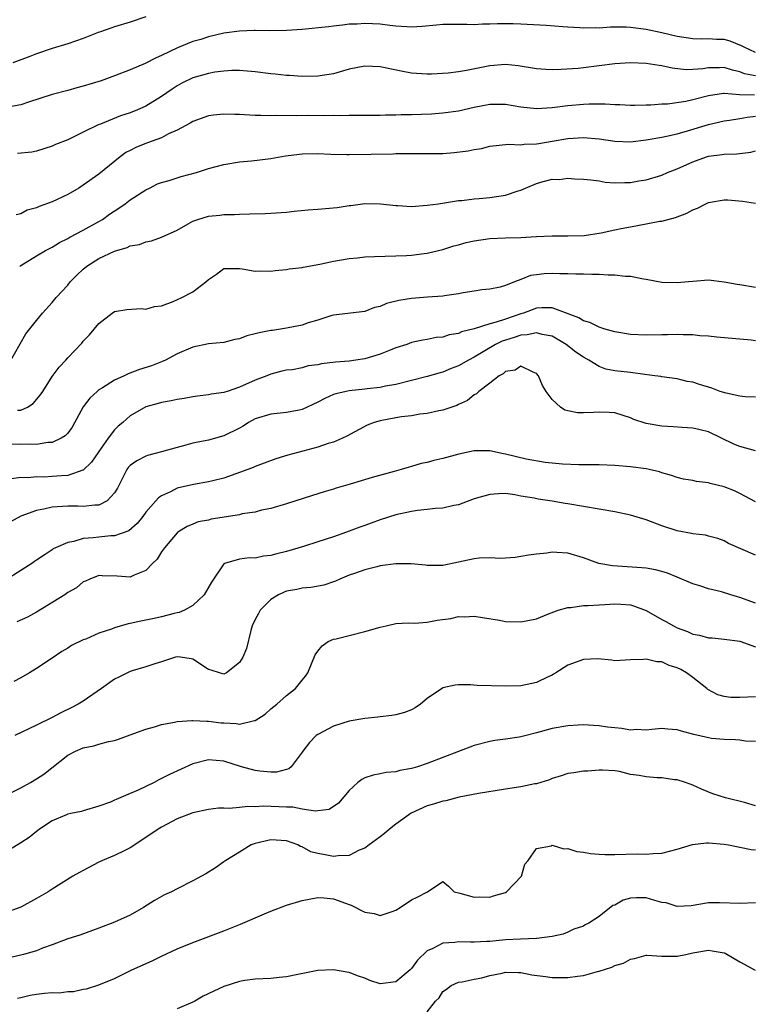
# Model space of a CAD drawing. Units: inches. Extents: x 2652000 to 2655000, y 1557000 to 1560000.
# Drawn here: x 2653347 to 2653441, y 1557077 to 1557203 of the extents above; entities that cross this region are included whole.
import ezdxf

# ---------------------------------------------------------------- set-up
doc = ezdxf.new("R2010")
doc.units = ezdxf.units.IN
doc.header["$MEASUREMENT"] = 0
doc.layers.add('LD26521557_2ft', color=33, linetype='Continuous')

msp = doc.modelspace()

# ---------------------------------------------------------------- linework, layer by layer
at = {"layer": 'LD26521557_2ft'}
for points, elevation in [([(2653441, 1557198.32), (2653439.55, 1557199), (2653439.21, 1557199.21), (2653437.77, 1557199.77), (2653437, 1557199.98), (2653436.02, 1557200.02), (2653435, 1557200.09), (2653434.06, 1557200.06), (2653433, 1557200.09), (2653431, 1557200.4), (2653429, 1557200.85), (2653427, 1557201.28), (2653425, 1557201.54), (2653424.44, 1557201.56), (2653422.44, 1557201.56), (2653421, 1557201.46), (2653420.53, 1557201.47), (2653419, 1557201.45), (2653418.51, 1557201.49), (2653417, 1557201.58), (2653416.36, 1557201.64), (2653414.23, 1557201.77), (2653411, 1557201.95), (2653410.01, 1557201.99), (2653409, 1557202.01), (2653408, 1557202), (2653407, 1557201.94), (2653406.06, 1557201.94), (2653405, 1557201.86), (2653404.09, 1557201.91), (2653401, 1557201.9), (2653400.18, 1557201.82), (2653398.34, 1557201.66), (2653397, 1557201.58), (2653396.39, 1557201.61), (2653395, 1557201.72), (2653394.2, 1557201.8), (2653393, 1557201.98), (2653392.01, 1557201.99), (2653391, 1557202.06), (2653390.02, 1557201.98), (2653389, 1557201.94), (2653388.17, 1557201.83), (2653387, 1557201.72), (2653386.37, 1557201.63), (2653383, 1557201.28), (2653381, 1557201.15), (2653378.88, 1557201.12), (2653377, 1557201.15), (2653376.87, 1557201.13), (2653375, 1557201.07), (2653373, 1557200.79), (2653371, 1557200.33), (2653370.02, 1557200.02), (2653369, 1557199.74), (2653367.05, 1557198.95), (2653365, 1557197.95), (2653364.33, 1557197.67), (2653362.93, 1557196.93), (2653361, 1557196.12), (2653359, 1557195.36), (2653357.27, 1557194.73), (2653355, 1557194.02), (2653354.19, 1557193.81), (2653353, 1557193.46), (2653351, 1557192.95), (2653347.98, 1557191.98), (2653347, 1557191.64), (2653345.35, 1557191.35)], 8470), ([(2653363, 1557202.9), (2653361, 1557202.21), (2653359, 1557201.63), (2653358.54, 1557201.46), (2653357.19, 1557201), (2653356.89, 1557200.89), (2653355, 1557200.11), (2653353, 1557199.43), (2653351, 1557198.84), (2653349, 1557198.17), (2653348.18, 1557197.82), (2653345.99, 1557197)], 8468), ([(2653441, 1557195.34), (2653439.61, 1557195.61), (2653439, 1557195.85), (2653438.06, 1557196.06), (2653437, 1557196.42), (2653436.38, 1557196.38), (2653435, 1557196.37), (2653434.26, 1557196.26), (2653433, 1557196.15), (2653432.14, 1557196.14), (2653430.33, 1557196.33), (2653429, 1557196.63), (2653428.66, 1557196.66), (2653427, 1557196.94), (2653425, 1557197.03), (2653423, 1557196.89), (2653419, 1557196.37), (2653418.3, 1557196.3), (2653416.16, 1557196.16), (2653415, 1557196.13), (2653414.16, 1557196.16), (2653413, 1557196.25), (2653410.64, 1557196.64), (2653409, 1557196.8), (2653407, 1557196.63), (2653404.02, 1557196.02), (2653403, 1557195.85), (2653401.68, 1557195.68), (2653399.55, 1557195.55), (2653399, 1557195.55), (2653397.63, 1557195.63), (2653397, 1557195.69), (2653395.9, 1557195.9), (2653393, 1557196.5), (2653391, 1557196.59), (2653389, 1557196.19), (2653387.85, 1557195.85), (2653387, 1557195.62), (2653385, 1557195.31), (2653383, 1557195.28), (2653381.38, 1557195.38), (2653381, 1557195.38), (2653379.56, 1557195.56), (2653379, 1557195.59), (2653377, 1557195.87), (2653375.95, 1557195.95), (2653375, 1557196.05), (2653374.02, 1557196.02), (2653373, 1557195.96), (2653371.81, 1557195.81), (2653371, 1557195.65), (2653369, 1557195.11), (2653367.6, 1557194.4), (2653367, 1557194.07), (2653366.35, 1557193.65), (2653365, 1557192.69), (2653363, 1557191.47), (2653361.92, 1557191), (2653361, 1557190.64), (2653359.75, 1557190.25), (2653357.18, 1557189.18), (2653356.92, 1557189.08), (2653355, 1557188.13), (2653353, 1557187.17), (2653351.45, 1557186.55), (2653351, 1557186.35), (2653349, 1557185.7), (2653348.42, 1557185.58), (2653346.59, 1557185.41)], 8472), ([(2653440.89, 1557192.89), (2653438.94, 1557192.94), (2653437, 1557193.09), (2653436.91, 1557193.09), (2653435, 1557192.78), (2653433, 1557192.28), (2653432.08, 1557192.08), (2653429.75, 1557191.75), (2653429, 1557191.72), (2653427.6, 1557191.6), (2653427, 1557191.61), (2653425.55, 1557191.55), (2653425, 1557191.56), (2653423.64, 1557191.64), (2653423, 1557191.65), (2653421.75, 1557191.75), (2653421, 1557191.74), (2653419.74, 1557191.74), (2653419, 1557191.69), (2653417, 1557191.5), (2653415, 1557191.25), (2653413, 1557191.12), (2653411, 1557191.33), (2653409, 1557191.67), (2653407, 1557191.68), (2653405, 1557191.29), (2653403, 1557190.84), (2653401, 1557190.56), (2653399.56, 1557190.44), (2653397, 1557190.36), (2653395.65, 1557190.35), (2653395, 1557190.33), (2653393.67, 1557190.33), (2653393, 1557190.28), (2653391.7, 1557190.3), (2653391, 1557190.27), (2653390.3, 1557190.3), (2653389, 1557190.3), (2653387.76, 1557190.24), (2653387, 1557190.27), (2653385.76, 1557190.24), (2653383.74, 1557190.26), (2653382.22, 1557190.22), (2653379.74, 1557190.26), (2653379, 1557190.22), (2653377.71, 1557190.29), (2653377, 1557190.29), (2653375.62, 1557190.38), (2653375, 1557190.4), (2653374.4, 1557190.4), (2653373, 1557190.45), (2653371.66, 1557190.34), (2653371, 1557190.25), (2653369, 1557189.53), (2653368.68, 1557189.32), (2653367, 1557188.39), (2653365.92, 1557187.92), (2653365, 1557187.43), (2653363.22, 1557186.78), (2653363, 1557186.72), (2653361.79, 1557186.21), (2653361, 1557185.82), (2653360.46, 1557185.54), (2653359.71, 1557185), (2653357, 1557182.77), (2653355, 1557181.35), (2653354.42, 1557181), (2653353, 1557180.18), (2653351, 1557179.24), (2653349.35, 1557178.65), (2653349, 1557178.48), (2653347.83, 1557178.17), (2653347, 1557177.72), (2653346.41, 1557177.59)], 8474), ([(2653346.86, 1557171), (2653347, 1557171.11), (2653349, 1557172.32), (2653350.16, 1557173), (2653351, 1557173.44), (2653351.96, 1557174.04), (2653353, 1557174.55), (2653353.27, 1557174.73), (2653355, 1557175.6), (2653357, 1557176.72), (2653357.45, 1557177), (2653358.34, 1557177.66), (2653359.55, 1557178.45), (2653360.34, 1557179), (2653361, 1557179.51), (2653363, 1557180.79), (2653363.47, 1557181), (2653364.49, 1557181.52), (2653365, 1557181.72), (2653365.98, 1557181.98), (2653367.52, 1557182.48), (2653369.48, 1557183), (2653371, 1557183.49), (2653373, 1557184.03), (2653375, 1557184.37), (2653376.5, 1557184.5), (2653379, 1557184.77), (2653380.89, 1557185.11), (2653382.65, 1557185.35), (2653383, 1557185.38), (2653385, 1557185.43), (2653386.66, 1557185.34), (2653388.7, 1557185.3), (2653389, 1557185.28), (2653394.63, 1557185.37), (2653395, 1557185.4), (2653396.6, 1557185.4), (2653397, 1557185.41), (2653399, 1557185.41), (2653401, 1557185.44), (2653402.46, 1557185.54), (2653404.25, 1557185.75), (2653405, 1557185.93), (2653405.94, 1557186.06), (2653407, 1557186.37), (2653409.4, 1557186.6), (2653411, 1557186.51), (2653411.39, 1557186.61), (2653413, 1557186.64), (2653413.28, 1557186.72), (2653415, 1557186.98), (2653417, 1557187.33), (2653419, 1557187.47), (2653421, 1557187.31), (2653423.01, 1557187.01), (2653425, 1557186.93), (2653427, 1557187.16), (2653429, 1557187.51), (2653429.63, 1557187.63), (2653431, 1557187.94), (2653432.3, 1557188.3), (2653435, 1557189.12), (2653437, 1557189.61), (2653437.68, 1557189.68), (2653439, 1557189.88), (2653439.92, 1557190.08), (2653441, 1557190.21)], 8476), ([(2653345.46, 1557158.54), (2653346.91, 1557161.09), (2653347.65, 1557162.35), (2653348.15, 1557163), (2653349, 1557164.08), (2653349.76, 1557165), (2653351, 1557166.36), (2653351.54, 1557167), (2653353, 1557168.6), (2653353.34, 1557169), (2653354.16, 1557169.84), (2653355, 1557170.63), (2653355.45, 1557171), (2653357, 1557172), (2653359, 1557172.94), (2653360.62, 1557173.38), (2653361, 1557173.6), (2653362.2, 1557173.8), (2653363, 1557174.14), (2653363.73, 1557174.27), (2653365, 1557174.71), (2653367, 1557175.63), (2653368.43, 1557176.43), (2653369, 1557176.76), (2653369.66, 1557177), (2653371, 1557177.39), (2653372.46, 1557177.54), (2653373, 1557177.62), (2653374.36, 1557177.64), (2653375, 1557177.68), (2653376.31, 1557177.69), (2653378.26, 1557177.74), (2653379, 1557177.77), (2653381, 1557177.91), (2653381.97, 1557178.03), (2653383.78, 1557178.22), (2653385, 1557178.3), (2653387.5, 1557178.5), (2653389, 1557178.75), (2653389.24, 1557178.76), (2653391, 1557179.01), (2653393.01, 1557178.99), (2653395, 1557178.76), (2653395.23, 1557178.77), (2653397, 1557178.66), (2653399, 1557178.8), (2653400.46, 1557179), (2653403, 1557179.4), (2653403.43, 1557179.43), (2653405, 1557179.64), (2653405.66, 1557179.66), (2653407, 1557179.8), (2653409, 1557180.08), (2653410.63, 1557180.63), (2653411, 1557180.74), (2653411.57, 1557181), (2653413, 1557181.58), (2653413.84, 1557181.84), (2653415, 1557182.12), (2653415.89, 1557182.11), (2653417, 1557182.27), (2653417.83, 1557182.17), (2653419, 1557182.15), (2653419.95, 1557182.05), (2653421, 1557181.91), (2653421.77, 1557181.77), (2653423, 1557181.68), (2653424.27, 1557181.73), (2653425, 1557181.7), (2653426.09, 1557181.91), (2653427, 1557182.06), (2653429, 1557182.67), (2653429.75, 1557183), (2653431, 1557183.47), (2653433, 1557184.37), (2653434.73, 1557185), (2653435, 1557185.08), (2653436.72, 1557185.28), (2653437, 1557185.34), (2653438.63, 1557185.37), (2653440.41, 1557185.59), (2653441, 1557185.76)], 8478), ([(2653346.59, 1557152.59), (2653347, 1557152.6), (2653347.85, 1557153), (2653348.57, 1557153.43), (2653349.5, 1557154.5), (2653349.84, 1557155), (2653351, 1557156.9), (2653351.9, 1557158.1), (2653352.75, 1557159), (2653353, 1557159.3), (2653354.83, 1557161.17), (2653355, 1557161.43), (2653355.78, 1557162.22), (2653357, 1557163.69), (2653358.7, 1557165), (2653359, 1557165.2), (2653360.55, 1557165.45), (2653362.42, 1557165.58), (2653363, 1557165.51), (2653364.13, 1557165.87), (2653365, 1557165.95), (2653366.51, 1557166.51), (2653367.61, 1557167), (2653369, 1557167.74), (2653370.69, 1557169), (2653371, 1557169.32), (2653372.03, 1557169.97), (2653373, 1557170.7), (2653373.29, 1557170.71), (2653375, 1557170.71), (2653375.33, 1557170.67), (2653377, 1557170.37), (2653377.6, 1557170.4), (2653379, 1557170.38), (2653379.53, 1557170.47), (2653381, 1557170.58), (2653381.33, 1557170.67), (2653383, 1557170.85), (2653383.11, 1557170.89), (2653385.26, 1557171.26), (2653387, 1557171.67), (2653387.76, 1557171.76), (2653389, 1557172), (2653390.09, 1557172.09), (2653391, 1557172.19), (2653392.25, 1557172.25), (2653395, 1557172.32), (2653396.37, 1557172.37), (2653397, 1557172.4), (2653398.61, 1557172.61), (2653399, 1557172.67), (2653401, 1557173.16), (2653402.4, 1557173.6), (2653403, 1557173.74), (2653403.97, 1557174.03), (2653405, 1557174.25), (2653407, 1557174.56), (2653409, 1557174.65), (2653411, 1557174.69), (2653413, 1557174.82), (2653415, 1557174.91), (2653417, 1557174.88), (2653419.07, 1557174.93), (2653421.27, 1557175.27), (2653423, 1557175.66), (2653423.81, 1557175.81), (2653425, 1557176.06), (2653427, 1557176.41), (2653428.75, 1557176.75), (2653429, 1557176.78), (2653430.76, 1557177.24), (2653432.22, 1557177.78), (2653433, 1557178.23), (2653433.58, 1557178.42), (2653434.65, 1557179), (2653435, 1557179.16), (2653437, 1557179.49), (2653437.48, 1557179.48), (2653439.32, 1557179.32), (2653441, 1557179.06)], 8480), ([(2653441, 1557168.29), (2653439, 1557168.64), (2653438.67, 1557168.67), (2653437, 1557168.98), (2653435, 1557169.21), (2653433, 1557169.07), (2653432.44, 1557169), (2653431, 1557168.87), (2653429, 1557168.91), (2653427, 1557169.29), (2653426.67, 1557169.33), (2653425, 1557169.7), (2653424.32, 1557169.68), (2653423, 1557169.88), (2653422.16, 1557169.84), (2653421, 1557169.95), (2653420.07, 1557169.93), (2653419, 1557169.98), (2653418.03, 1557169.97), (2653417, 1557170.02), (2653415.98, 1557170.02), (2653415, 1557170.08), (2653413.98, 1557170.02), (2653413, 1557169.92), (2653412.2, 1557169.8), (2653411, 1557169.31), (2653410.16, 1557169), (2653409, 1557168.53), (2653408.34, 1557168.34), (2653407, 1557168.09), (2653405.97, 1557167.97), (2653405, 1557167.81), (2653403.61, 1557167.61), (2653403, 1557167.46), (2653401.23, 1557167.23), (2653401, 1557167.17), (2653399.05, 1557167.05), (2653397, 1557166.89), (2653395.39, 1557166.61), (2653393.78, 1557166.22), (2653393, 1557165.85), (2653392.27, 1557165.73), (2653391, 1557165.22), (2653387, 1557164.74), (2653386.66, 1557164.66), (2653385, 1557164.1), (2653383.75, 1557163.75), (2653383, 1557163.46), (2653381, 1557163.07), (2653379.2, 1557162.8), (2653379, 1557162.78), (2653377.52, 1557162.48), (2653377, 1557162.34), (2653375.91, 1557162.09), (2653375, 1557161.71), (2653374.37, 1557161.63), (2653373, 1557161.23), (2653371, 1557161.08), (2653369, 1557160.67), (2653367, 1557159.79), (2653365.52, 1557159), (2653365, 1557158.77), (2653363.72, 1557158.28), (2653362.21, 1557157.79), (2653360.74, 1557157.26), (2653360.25, 1557157), (2653359, 1557156.44), (2653357.46, 1557155.46), (2653357, 1557155.19), (2653356.76, 1557155), (2653355.85, 1557154.15), (2653354.97, 1557153.03), (2653353.56, 1557150.44), (2653353, 1557149.66), (2653352.7, 1557149.3), (2653352.18, 1557149), (2653351, 1557148.47), (2653350.46, 1557148.46), (2653349, 1557148.21), (2653348.26, 1557148.26), (2653347, 1557148.21), (2653345, 1557148.26)], 8482), ([(2653441, 1557161.47), (2653440.46, 1557161.54), (2653436.07, 1557161.93), (2653435, 1557162.05), (2653433.88, 1557162.12), (2653433, 1557162.22), (2653431.77, 1557162.23), (2653431, 1557162.28), (2653429.76, 1557162.24), (2653429, 1557162.24), (2653427, 1557162.2), (2653425, 1557162.28), (2653423, 1557162.61), (2653421.61, 1557163), (2653421.15, 1557163.15), (2653421, 1557163.19), (2653419.8, 1557163.8), (2653419, 1557164.01), (2653418.41, 1557164.41), (2653415, 1557165.67), (2653413.68, 1557165.68), (2653413, 1557165.63), (2653411.32, 1557165), (2653411, 1557164.91), (2653409, 1557164.24), (2653407.84, 1557163.84), (2653407, 1557163.63), (2653405, 1557163), (2653403.39, 1557162.61), (2653403, 1557162.42), (2653401.79, 1557162.21), (2653401, 1557161.94), (2653400.13, 1557161.87), (2653399, 1557161.62), (2653398.44, 1557161.56), (2653397, 1557161.23), (2653396.39, 1557161), (2653395, 1557160.55), (2653394.28, 1557160.28), (2653393, 1557159.77), (2653391, 1557159.18), (2653389.88, 1557159), (2653389, 1557158.88), (2653387.27, 1557158.73), (2653385.47, 1557158.53), (2653385, 1557158.4), (2653383.75, 1557158.25), (2653383, 1557158.01), (2653381.77, 1557157.77), (2653381, 1557157.69), (2653380.41, 1557157.59), (2653379, 1557157.22), (2653378.48, 1557157), (2653377, 1557156.43), (2653375, 1557155.52), (2653373.39, 1557155), (2653373.09, 1557154.91), (2653373, 1557154.87), (2653371.34, 1557154.66), (2653371, 1557154.56), (2653369.6, 1557154.4), (2653369, 1557154.31), (2653367.91, 1557154.09), (2653367, 1557153.97), (2653366.23, 1557153.77), (2653365, 1557153.56), (2653364.57, 1557153.43), (2653363, 1557153.02), (2653361, 1557151.87), (2653360.05, 1557151), (2653359.46, 1557150.54), (2653359, 1557150.09), (2653358.2, 1557149), (2653357, 1557147.3), (2653356.06, 1557145.94), (2653355, 1557144.94), (2653354.92, 1557144.92), (2653353, 1557144.26), (2653352.21, 1557144.21), (2653351, 1557144.1), (2653350.04, 1557144.04), (2653349, 1557144.06), (2653347.94, 1557143.94), (2653347, 1557143.98), (2653345.83, 1557143.83)], 8484), ([(2653441, 1557154.27), (2653439.69, 1557154.31), (2653439, 1557154.39), (2653437.25, 1557154.75), (2653436.48, 1557155), (2653435.4, 1557155.4), (2653433.86, 1557155.86), (2653433, 1557156.16), (2653432.27, 1557156.27), (2653431, 1557156.59), (2653429, 1557156.85), (2653428.89, 1557156.89), (2653428.12, 1557157), (2653426.86, 1557157.14), (2653425, 1557157.4), (2653423, 1557157.64), (2653421.86, 1557157.86), (2653421, 1557158.17), (2653419.66, 1557159), (2653419, 1557159.36), (2653418.02, 1557160.02), (2653416.78, 1557161), (2653415, 1557162.04), (2653413.71, 1557162.29), (2653413, 1557162.5), (2653411.77, 1557162.23), (2653411, 1557162.2), (2653410.11, 1557161.89), (2653409, 1557161.56), (2653408.58, 1557161.42), (2653407.74, 1557161), (2653405, 1557159.36), (2653404.29, 1557159), (2653403, 1557158.26), (2653402.08, 1557157.92), (2653401, 1557157.45), (2653400.64, 1557157.36), (2653399, 1557156.88), (2653395, 1557155.89), (2653393.66, 1557155.66), (2653393, 1557155.51), (2653391.32, 1557155.32), (2653391, 1557155.27), (2653389, 1557155.07), (2653388.62, 1557155), (2653387.31, 1557154.69), (2653387, 1557154.58), (2653385.91, 1557154.09), (2653385, 1557153.62), (2653383, 1557152.66), (2653382.6, 1557152.6), (2653381, 1557152.28), (2653380.23, 1557152.23), (2653379, 1557152.09), (2653377, 1557151.47), (2653376.12, 1557151), (2653375.45, 1557150.55), (2653375, 1557150.31), (2653373, 1557149.33), (2653371, 1557148.77), (2653369, 1557148.36), (2653368.11, 1557148.11), (2653367, 1557147.82), (2653365, 1557147.25), (2653363.21, 1557146.79), (2653363, 1557146.71), (2653361.87, 1557146.13), (2653361, 1557145.52), (2653360.75, 1557145.25), (2653360.57, 1557145), (2653359.36, 1557142.64), (2653359, 1557142.01), (2653358.06, 1557141), (2653357, 1557140.46), (2653356.46, 1557140.46), (2653355, 1557140.29), (2653354.31, 1557140.31), (2653353, 1557140.3), (2653351, 1557140.17), (2653349.95, 1557139.95), (2653349, 1557139.77), (2653347, 1557139.04), (2653345.7, 1557138.3)], 8486), ([(2653441, 1557147.4), (2653439, 1557147.94), (2653438.25, 1557148.25), (2653435, 1557149.83), (2653433.93, 1557150.07), (2653433, 1557150.31), (2653431.64, 1557150.36), (2653430.48, 1557150.48), (2653429, 1557150.57), (2653427, 1557150.91), (2653425.42, 1557151.42), (2653425, 1557151.62), (2653423, 1557152.24), (2653422.3, 1557152.3), (2653421, 1557152.35), (2653420.29, 1557152.29), (2653419, 1557152.25), (2653418.25, 1557152.25), (2653417, 1557152.51), (2653416.61, 1557152.61), (2653416.04, 1557153), (2653415, 1557153.97), (2653414.21, 1557155), (2653413.74, 1557155.74), (2653413.22, 1557157), (2653413, 1557157.27), (2653412.56, 1557157.44), (2653411, 1557158.24), (2653410.27, 1557157.73), (2653409, 1557157.53), (2653408.74, 1557157.26), (2653408.22, 1557157), (2653407, 1557156.03), (2653405.59, 1557155), (2653405.31, 1557154.69), (2653405, 1557154.57), (2653404.16, 1557153.84), (2653403, 1557153.31), (2653402.8, 1557153.2), (2653402.16, 1557153), (2653401, 1557152.58), (2653400.51, 1557152.51), (2653399, 1557152.16), (2653398.07, 1557152.07), (2653397, 1557151.88), (2653395.73, 1557151.73), (2653395, 1557151.62), (2653393, 1557151.23), (2653392.21, 1557151), (2653391.34, 1557150.66), (2653388.73, 1557149.27), (2653388.16, 1557149), (2653387, 1557148.52), (2653386.33, 1557148.33), (2653385, 1557147.86), (2653381.17, 1557146.83), (2653379.63, 1557146.37), (2653377, 1557145.39), (2653376.73, 1557145.27), (2653376.04, 1557145), (2653373, 1557143.91), (2653371.57, 1557143.57), (2653371, 1557143.42), (2653369.11, 1557143.11), (2653367, 1557142.62), (2653366.17, 1557142.17), (2653365, 1557141.63), (2653364.61, 1557141.39), (2653364.29, 1557141), (2653363, 1557139.54), (2653362.6, 1557139), (2653361.89, 1557138.11), (2653360.82, 1557137.18), (2653359, 1557136.51), (2653358.51, 1557136.51), (2653357, 1557136.37), (2653356.26, 1557136.26), (2653355, 1557136.19), (2653353.8, 1557135.8), (2653353, 1557135.67), (2653351.44, 1557135), (2653351.15, 1557134.85), (2653351, 1557134.72), (2653350.14, 1557134.14), (2653349, 1557133.41), (2653348.77, 1557133.23), (2653348.42, 1557133), (2653347, 1557132.09), (2653345, 1557130.83)], 8488), ([(2653441, 1557140.88), (2653439, 1557141.95), (2653438.3, 1557142.3), (2653437, 1557142.8), (2653435.22, 1557143.22), (2653435, 1557143.29), (2653433.47, 1557143.47), (2653433, 1557143.59), (2653431.79, 1557143.79), (2653431, 1557144), (2653430.24, 1557144.24), (2653429, 1557144.6), (2653428.71, 1557144.71), (2653427.4, 1557145), (2653427, 1557145.08), (2653425, 1557145.36), (2653423, 1557145.54), (2653421, 1557145.62), (2653420.4, 1557145.6), (2653419, 1557145.61), (2653418.41, 1557145.59), (2653416.33, 1557145.67), (2653414.11, 1557145.89), (2653411.67, 1557146.33), (2653409, 1557146.96), (2653408.76, 1557147), (2653407, 1557147.39), (2653405, 1557147.38), (2653403.03, 1557146.97), (2653401, 1557146.42), (2653399.83, 1557146.17), (2653399, 1557145.92), (2653398.22, 1557145.78), (2653397, 1557145.4), (2653396.68, 1557145.32), (2653395.69, 1557145), (2653394.76, 1557144.76), (2653391.98, 1557143.98), (2653389.13, 1557143.13), (2653387.37, 1557142.63), (2653387, 1557142.49), (2653385.83, 1557142.17), (2653384.33, 1557141.67), (2653381, 1557140.6), (2653379, 1557140.02), (2653377.79, 1557139.79), (2653377, 1557139.56), (2653375.32, 1557139.32), (2653375, 1557139.23), (2653371.36, 1557138.64), (2653371, 1557138.54), (2653369.7, 1557138.3), (2653369, 1557138), (2653368.29, 1557137.71), (2653367.11, 1557137), (2653367, 1557136.91), (2653365.37, 1557135), (2653365, 1557134.46), (2653364.45, 1557133.55), (2653363.86, 1557133), (2653363, 1557132.09), (2653361.49, 1557131.49), (2653361, 1557131.24), (2653359.35, 1557131.35), (2653357.43, 1557131.43), (2653357, 1557131.46), (2653355.84, 1557131), (2653355.27, 1557130.73), (2653355, 1557130.64), (2653354.11, 1557129.89), (2653353, 1557129.26), (2653352.63, 1557129), (2653349, 1557126.78), (2653347.87, 1557126.13), (2653346.49, 1557125.51)], 8490), ([(2653441, 1557134.05), (2653437.56, 1557135.56), (2653437, 1557135.88), (2653436.18, 1557136.18), (2653435, 1557136.47), (2653434.61, 1557136.61), (2653433, 1557136.76), (2653432.83, 1557136.83), (2653431, 1557137.17), (2653429, 1557137.82), (2653427, 1557138.57), (2653425, 1557139.18), (2653423, 1557139.58), (2653417, 1557140.6), (2653416.65, 1557140.65), (2653415, 1557140.94), (2653413.2, 1557141.2), (2653412.67, 1557141.33), (2653411, 1557141.59), (2653410.23, 1557141.77), (2653409, 1557141.92), (2653408.11, 1557141.9), (2653407, 1557141.83), (2653405, 1557141.24), (2653403, 1557140.51), (2653402.41, 1557140.41), (2653401, 1557140.08), (2653400.03, 1557140.03), (2653399, 1557139.88), (2653397.75, 1557139.75), (2653397, 1557139.63), (2653395, 1557139.21), (2653393, 1557138.58), (2653391.85, 1557138.15), (2653391, 1557137.86), (2653390.38, 1557137.62), (2653388.68, 1557137), (2653387, 1557136.41), (2653385, 1557135.74), (2653383.17, 1557135.17), (2653381, 1557134.54), (2653379.76, 1557134.24), (2653379, 1557134), (2653378.06, 1557133.94), (2653377, 1557133.65), (2653376.28, 1557133.73), (2653375, 1557133.55), (2653373.06, 1557133), (2653373, 1557132.96), (2653371.39, 1557130.61), (2653370.47, 1557129), (2653369, 1557127.63), (2653367.94, 1557127), (2653367.27, 1557126.73), (2653367, 1557126.69), (2653366.61, 1557126.61), (2653365, 1557126.17), (2653364.05, 1557125.95), (2653362.37, 1557125.63), (2653361, 1557125.31), (2653360.73, 1557125.27), (2653359, 1557124.76), (2653358.59, 1557124.59), (2653357, 1557124.06), (2653355.33, 1557123.33), (2653355, 1557123.22), (2653353.5, 1557122.5), (2653353, 1557122.17), (2653352.27, 1557121.73), (2653351, 1557120.87), (2653349, 1557119.55), (2653348.13, 1557119), (2653347, 1557118.37), (2653346.11, 1557117.89)], 8492), ([(2653441, 1557127.9), (2653439, 1557128.65), (2653438.71, 1557128.71), (2653437.83, 1557129), (2653436.64, 1557129.36), (2653435, 1557129.74), (2653433.87, 1557130.13), (2653433, 1557130.37), (2653431, 1557131.25), (2653429.73, 1557131.73), (2653429, 1557131.98), (2653428.19, 1557132.19), (2653427, 1557132.38), (2653426.45, 1557132.45), (2653422.69, 1557132.69), (2653420.98, 1557132.98), (2653419, 1557133.72), (2653417, 1557134.29), (2653415.6, 1557134.4), (2653415, 1557134.42), (2653414.32, 1557134.32), (2653413, 1557134.2), (2653411.96, 1557134.04), (2653411, 1557133.86), (2653410.24, 1557133.76), (2653408.36, 1557133.64), (2653407, 1557133.71), (2653405.65, 1557133.65), (2653405, 1557133.59), (2653401, 1557132.74), (2653399, 1557132.75), (2653398.79, 1557132.79), (2653396.96, 1557132.96), (2653395, 1557132.94), (2653393, 1557132.67), (2653392.55, 1557132.55), (2653391, 1557132.19), (2653389.71, 1557131.71), (2653389, 1557131.48), (2653387.81, 1557131), (2653387.27, 1557130.73), (2653387, 1557130.63), (2653385.79, 1557130.21), (2653384.1, 1557129.9), (2653383, 1557129.83), (2653382.33, 1557129.67), (2653381, 1557129.45), (2653380.68, 1557129.32), (2653379.99, 1557129), (2653379, 1557128.39), (2653377.63, 1557127), (2653377.42, 1557126.58), (2653377, 1557125.82), (2653376.61, 1557125), (2653376.43, 1557124.43), (2653375.88, 1557122.12), (2653375.4, 1557121), (2653375, 1557120.31), (2653373.31, 1557119), (2653373, 1557118.84), (2653372.43, 1557119), (2653371.36, 1557119.36), (2653371, 1557119.44), (2653369, 1557120.74), (2653368.79, 1557120.79), (2653367.45, 1557121), (2653367, 1557121.05), (2653366.81, 1557121), (2653365, 1557120.4), (2653364.16, 1557120.16), (2653363, 1557119.75), (2653361.25, 1557119.25), (2653361, 1557119.17), (2653359.56, 1557118.44), (2653359, 1557118.19), (2653357.33, 1557117), (2653355, 1557115.4), (2653354.33, 1557115), (2653353.46, 1557114.54), (2653352.12, 1557113.88), (2653351, 1557113.3), (2653349, 1557112.32), (2653346.25, 1557111)], 8494), ([(2653344.42, 1557103), (2653347, 1557104.31), (2653348.25, 1557105), (2653349, 1557105.44), (2653349.95, 1557106.05), (2653353, 1557108.48), (2653354, 1557109), (2653355, 1557109.42), (2653356.34, 1557109.66), (2653357, 1557109.87), (2653358.22, 1557110.22), (2653359, 1557110.36), (2653359.5, 1557110.5), (2653361, 1557111.07), (2653363, 1557111.81), (2653364.09, 1557112.09), (2653365, 1557112.39), (2653366.69, 1557112.69), (2653367, 1557112.78), (2653368.9, 1557112.9), (2653369, 1557112.92), (2653370.81, 1557112.81), (2653371, 1557112.83), (2653372.63, 1557112.63), (2653373, 1557112.6), (2653374.54, 1557112.54), (2653375, 1557112.45), (2653376.89, 1557112.89), (2653377, 1557112.89), (2653378.27, 1557113.73), (2653379, 1557114.39), (2653379.75, 1557115), (2653381, 1557116.1), (2653382.16, 1557117), (2653383, 1557118.05), (2653383.44, 1557118.56), (2653383.72, 1557119), (2653384.68, 1557121.32), (2653385, 1557121.77), (2653385.55, 1557122.45), (2653386.34, 1557123), (2653387, 1557123.29), (2653387.37, 1557123.37), (2653391, 1557124.28), (2653393, 1557124.86), (2653393.73, 1557125), (2653395, 1557125.31), (2653396.6, 1557125.4), (2653397.36, 1557125.36), (2653399, 1557125.48), (2653400.28, 1557125.72), (2653402.04, 1557125.96), (2653403, 1557126.19), (2653403.83, 1557126.17), (2653405, 1557126.27), (2653406.08, 1557126.08), (2653408.26, 1557125.74), (2653409, 1557125.58), (2653411, 1557125.51), (2653413, 1557125.92), (2653414.53, 1557126.53), (2653415.19, 1557126.81), (2653415.77, 1557127), (2653417, 1557127.37), (2653417.38, 1557127.38), (2653419, 1557127.61), (2653419.61, 1557127.61), (2653421, 1557127.7), (2653421.73, 1557127.73), (2653423, 1557127.82), (2653423.78, 1557127.78), (2653425, 1557127.68), (2653425.54, 1557127.54), (2653427, 1557126.96), (2653429, 1557125.83), (2653429.55, 1557125.55), (2653430.51, 1557125), (2653431, 1557124.77), (2653432.3, 1557124.3), (2653433, 1557123.97), (2653433.82, 1557123.82), (2653435, 1557123.48), (2653435.47, 1557123.47), (2653437, 1557123.31), (2653439, 1557123.07), (2653441, 1557122.35)], 8496), ([(2653441, 1557115.93), (2653439, 1557115.83), (2653437.86, 1557115.86), (2653437, 1557115.98), (2653436.2, 1557116.2), (2653434.89, 1557116.89), (2653434.77, 1557117), (2653433, 1557118.41), (2653432.17, 1557119), (2653431.43, 1557119.43), (2653431, 1557119.64), (2653429.96, 1557119.96), (2653429, 1557120.4), (2653428.39, 1557120.39), (2653427, 1557120.76), (2653426.69, 1557120.69), (2653425, 1557120.65), (2653423, 1557120.53), (2653422.63, 1557120.63), (2653420.78, 1557120.78), (2653419, 1557120.72), (2653417, 1557119.97), (2653415.44, 1557119), (2653415.18, 1557118.82), (2653415, 1557118.71), (2653414.49, 1557118.49), (2653413, 1557117.77), (2653412.37, 1557117.63), (2653411, 1557117.36), (2653409, 1557117.28), (2653405.39, 1557117.39), (2653404.54, 1557117.46), (2653403, 1557117.45), (2653402.57, 1557117.43), (2653401, 1557117.07), (2653400.95, 1557117.05), (2653399, 1557115.72), (2653398.14, 1557115), (2653397.47, 1557114.53), (2653397, 1557114.29), (2653396.08, 1557113.92), (2653395, 1557113.64), (2653394.46, 1557113.54), (2653393, 1557113.39), (2653392.67, 1557113.33), (2653391, 1557113.18), (2653389, 1557112.82), (2653387, 1557112.19), (2653385, 1557111.13), (2653384.81, 1557111), (2653383.92, 1557110.08), (2653383.09, 1557109), (2653383, 1557108.85), (2653381.61, 1557107), (2653381.28, 1557106.72), (2653381, 1557106.64), (2653379.71, 1557106.29), (2653379, 1557106.28), (2653377.59, 1557106.41), (2653377, 1557106.51), (2653375.24, 1557107), (2653373, 1557107.72), (2653371, 1557107.87), (2653369, 1557107.36), (2653366.01, 1557105.99), (2653365, 1557105.47), (2653364.67, 1557105.33), (2653364.05, 1557105), (2653362.01, 1557104.01), (2653361, 1557103.56), (2653359.2, 1557102.8), (2653359, 1557102.7), (2653358.47, 1557102.47), (2653357, 1557101.94), (2653355, 1557101.35), (2653354.75, 1557101.25), (2653353.4, 1557101), (2653353, 1557100.91), (2653352.85, 1557100.85), (2653351, 1557100.07), (2653349.38, 1557099), (2653349.17, 1557098.83), (2653349, 1557098.72), (2653348.06, 1557097.94), (2653347, 1557097.25), (2653345, 1557096.01)], 8498), ([(2653441, 1557110.21), (2653439.74, 1557110.26), (2653439, 1557110.38), (2653438.45, 1557110.45), (2653437, 1557110.46), (2653435.39, 1557110.61), (2653435, 1557110.67), (2653433.11, 1557111.11), (2653431.53, 1557111.53), (2653431, 1557111.72), (2653429.78, 1557111.78), (2653429, 1557111.87), (2653427.76, 1557111.76), (2653427, 1557111.66), (2653425.76, 1557111.76), (2653425, 1557111.69), (2653423.89, 1557111.89), (2653423, 1557111.96), (2653422.07, 1557112.07), (2653421, 1557112.24), (2653420.26, 1557112.26), (2653419, 1557112.35), (2653418.33, 1557112.33), (2653417, 1557112.22), (2653415, 1557111.88), (2653413.44, 1557111.44), (2653413, 1557111.34), (2653411.67, 1557111), (2653411.14, 1557110.86), (2653411, 1557110.81), (2653410.76, 1557110.76), (2653409, 1557110.5), (2653407.66, 1557110.34), (2653407, 1557110.23), (2653405, 1557109.72), (2653399, 1557107.4), (2653397.78, 1557107), (2653397.17, 1557106.83), (2653397, 1557106.76), (2653395.5, 1557106.5), (2653395, 1557106.34), (2653393.76, 1557106.24), (2653393, 1557106.09), (2653392.07, 1557105.93), (2653391, 1557105.57), (2653390.62, 1557105.38), (2653390.14, 1557105), (2653389, 1557103.95), (2653387.66, 1557102.34), (2653386.47, 1557101.53), (2653385, 1557101.37), (2653384.69, 1557101.31), (2653383, 1557101.57), (2653381.81, 1557101.81), (2653381, 1557101.81), (2653378.04, 1557101.96), (2653377, 1557101.88), (2653376.07, 1557101.93), (2653375, 1557101.8), (2653373.67, 1557101.67), (2653373, 1557101.7), (2653372.31, 1557101.69), (2653371, 1557101.53), (2653369, 1557101.12), (2653367, 1557100.34), (2653365, 1557099.27), (2653364.56, 1557099), (2653363, 1557097.93), (2653361, 1557096.62), (2653360.3, 1557096.3), (2653359, 1557095.65), (2653357.46, 1557095), (2653357, 1557094.79), (2653355, 1557093.72), (2653354.52, 1557093.48), (2653353.67, 1557093), (2653351, 1557091.34), (2653350.51, 1557091), (2653349, 1557090.13), (2653347, 1557089.05), (2653345, 1557088.33)], 8500), ([(2653441, 1557102.01), (2653439.58, 1557102.42), (2653437.17, 1557103), (2653435.53, 1557103.53), (2653434.11, 1557104.11), (2653433, 1557104.64), (2653432.04, 1557105), (2653431, 1557105.33), (2653430.66, 1557105.34), (2653429, 1557105.56), (2653428.43, 1557105.57), (2653427, 1557105.69), (2653426.13, 1557105.87), (2653425, 1557106.01), (2653423.62, 1557106.38), (2653423, 1557106.45), (2653421.43, 1557106.57), (2653421, 1557106.57), (2653419.57, 1557106.43), (2653419, 1557106.42), (2653417.78, 1557106.22), (2653417, 1557106.14), (2653416.16, 1557105.84), (2653415, 1557105.51), (2653414.66, 1557105.34), (2653413, 1557104.81), (2653412.79, 1557104.79), (2653411, 1557104.41), (2653409, 1557104.12), (2653405.57, 1557103.57), (2653403.09, 1557103.09), (2653401.37, 1557102.63), (2653401, 1557102.59), (2653399.8, 1557102.2), (2653399, 1557101.99), (2653396.96, 1557101.04), (2653395, 1557099.63), (2653394.16, 1557099), (2653393.55, 1557098.45), (2653393, 1557098.02), (2653391.56, 1557097), (2653391, 1557096.57), (2653390.31, 1557096.31), (2653389, 1557095.65), (2653387.62, 1557095.62), (2653387, 1557095.53), (2653385.75, 1557095.75), (2653385, 1557095.92), (2653384.13, 1557096.13), (2653383, 1557096.75), (2653382.79, 1557096.79), (2653382.43, 1557097), (2653381, 1557097.52), (2653379, 1557097.64), (2653377, 1557097.18), (2653376.49, 1557097), (2653375, 1557096.05), (2653373.24, 1557095), (2653373, 1557094.82), (2653371.92, 1557094.08), (2653370.69, 1557093.31), (2653370.13, 1557093), (2653369, 1557092.39), (2653367, 1557091.39), (2653366.28, 1557091), (2653365.39, 1557090.61), (2653365, 1557090.41), (2653364.12, 1557089.88), (2653362.72, 1557089), (2653361, 1557088.01), (2653359, 1557087.1), (2653357, 1557086.37), (2653354.56, 1557085.44), (2653353, 1557084.99), (2653351, 1557084.22), (2653349.8, 1557083.8), (2653349, 1557083.44), (2653347.36, 1557083), (2653345, 1557082.43)], 8502), ([(2653346.59, 1557077.41), (2653347, 1557077.49), (2653348.21, 1557077.79), (2653349, 1557077.92), (2653350.05, 1557078.05), (2653351, 1557078.12), (2653351.9, 1557078.1), (2653353, 1557078.25), (2653353.75, 1557078.25), (2653355, 1557078.54), (2653355.42, 1557078.58), (2653357, 1557079.12), (2653359, 1557079.93), (2653361.23, 1557081), (2653363.82, 1557082.18), (2653365, 1557082.77), (2653367, 1557083.72), (2653369, 1557084.51), (2653373, 1557086.02), (2653375.11, 1557086.88), (2653378.19, 1557088.19), (2653379, 1557088.51), (2653381, 1557089.27), (2653383, 1557089.9), (2653385, 1557090.29), (2653385.77, 1557090.23), (2653387, 1557090.1), (2653389, 1557089.36), (2653389.27, 1557089.27), (2653391, 1557088.41), (2653392.22, 1557088.22), (2653393, 1557087.95), (2653394.5, 1557088.5), (2653395, 1557088.66), (2653395.56, 1557089), (2653397, 1557089.97), (2653397.7, 1557090.3), (2653399.02, 1557091), (2653401, 1557092.33), (2653401.72, 1557091.72), (2653402.47, 1557091), (2653403.16, 1557090.84), (2653405, 1557090.3), (2653405.64, 1557090.36), (2653407, 1557090.32), (2653407.5, 1557090.5), (2653409, 1557090.9), (2653409.15, 1557091), (2653411.06, 1557093), (2653411.48, 1557094.52), (2653411.93, 1557095), (2653413, 1557096.52), (2653414.89, 1557096.89), (2653415, 1557096.95), (2653416.48, 1557096.48), (2653417, 1557096.54), (2653418.15, 1557096.15), (2653419, 1557096.09), (2653419.91, 1557095.91), (2653421, 1557095.83), (2653421.79, 1557095.79), (2653423, 1557095.79), (2653425.85, 1557095.85), (2653427, 1557095.83), (2653427.9, 1557095.9), (2653429, 1557095.94), (2653431, 1557096.46), (2653432.93, 1557097.07), (2653434.73, 1557097.27), (2653435, 1557097.27), (2653437, 1557097.09), (2653437.53, 1557097), (2653439, 1557096.73), (2653440.43, 1557096.43), (2653441, 1557096.35)], 8504), ([(2653441, 1557089.58), (2653439, 1557089.52), (2653436.39, 1557089.61), (2653435, 1557089.61), (2653432.78, 1557089.22), (2653431, 1557089.13), (2653429.59, 1557089.59), (2653429, 1557089.64), (2653428.13, 1557089.87), (2653427, 1557090.22), (2653425.76, 1557090.24), (2653425, 1557090.2), (2653424.07, 1557089.93), (2653423, 1557089.31), (2653422.77, 1557089.23), (2653421, 1557087.83), (2653419.68, 1557087), (2653419.23, 1557086.77), (2653419, 1557086.59), (2653417.78, 1557086.22), (2653417, 1557085.83), (2653416.41, 1557085.59), (2653415, 1557085.3), (2653413.04, 1557085.04), (2653412.98, 1557085.02), (2653410.95, 1557084.95), (2653409, 1557084.85), (2653407, 1557084.66), (2653406.64, 1557084.64), (2653405, 1557084.57), (2653404.56, 1557084.56), (2653403, 1557084.61), (2653402.52, 1557084.52), (2653401, 1557084.44), (2653399.74, 1557083.74), (2653399, 1557083.44), (2653397.76, 1557082.24), (2653397, 1557081.18), (2653396.81, 1557081), (2653395, 1557079.47), (2653393, 1557079.23), (2653391.67, 1557079.67), (2653391, 1557079.94), (2653390.2, 1557080.2), (2653389, 1557080.7), (2653388.73, 1557080.73), (2653387, 1557081.04), (2653385, 1557080.93), (2653382.44, 1557080.44), (2653381, 1557080.14), (2653380.05, 1557080.05), (2653379, 1557079.93), (2653377, 1557079.84), (2653375.65, 1557079.65), (2653375, 1557079.54), (2653373, 1557078.9), (2653371.7, 1557078.3), (2653370.35, 1557077.65), (2653369.28, 1557077), (2653369, 1557076.87), (2653367, 1557076.05)], 8506), ([(2653399, 1557075.63), (2653400.07, 1557077), (2653400.54, 1557077.46), (2653401, 1557078.23), (2653401.46, 1557078.54), (2653402.05, 1557079), (2653403, 1557079.44), (2653403.49, 1557079.49), (2653405, 1557079.81), (2653405.99, 1557079.99), (2653407, 1557080.28), (2653408.61, 1557080.61), (2653409, 1557080.71), (2653410.67, 1557080.67), (2653411, 1557080.68), (2653412.4, 1557080.4), (2653414.15, 1557080.15), (2653415, 1557080.06), (2653417, 1557080.04), (2653418.22, 1557080.22), (2653419, 1557080.28), (2653420.8, 1557080.8), (2653421, 1557080.84), (2653422.63, 1557081.37), (2653423, 1557081.58), (2653424.12, 1557081.88), (2653425, 1557082.39), (2653425.52, 1557082.48), (2653427, 1557082.88), (2653427.11, 1557082.89), (2653429, 1557082.76), (2653429.21, 1557082.79), (2653431, 1557082.75), (2653432.07, 1557083), (2653433, 1557083.18), (2653435, 1557083.52), (2653435.47, 1557083.47), (2653437, 1557083.18), (2653437.14, 1557083.14), (2653439, 1557082.06), (2653440.96, 1557080.96)], 8508)]:
    msp.add_lwpolyline(points, dxfattribs=dict(at, elevation=elevation))

doc.saveas('drawing.dxf')
